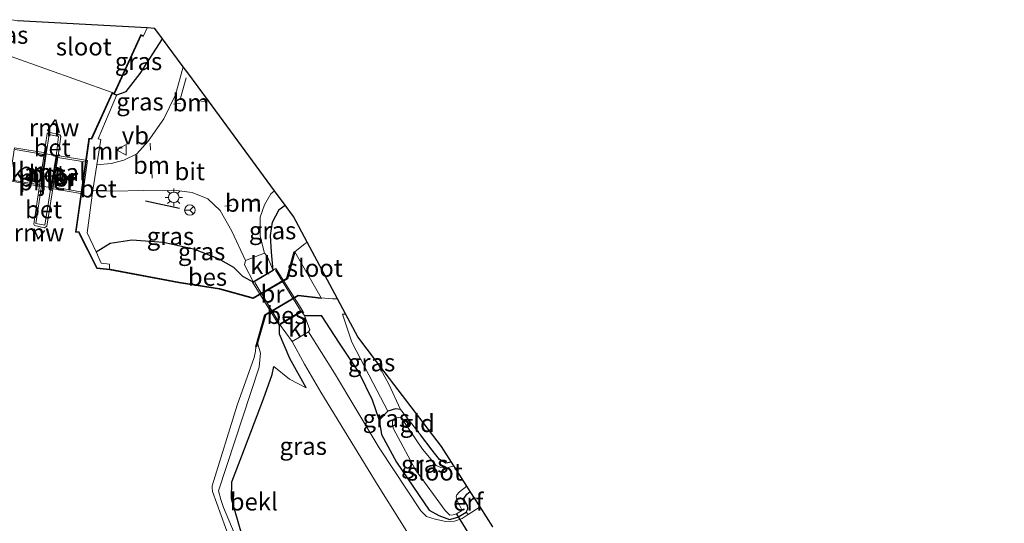
# Model space of a CAD drawing. Units: metres. Extents: x 107071 to 109644, y 524999 to 531251.
# Drawn here: x 107935 to 108076, y 527485 to 527557 of the extents above; entities that cross this region are included whole.
import ezdxf
from ezdxf.enums import TextEntityAlignment as Align

# ---------------------------------------------------------------- set-up
doc = ezdxf.new("R2010")
doc.units = ezdxf.units.M
for name, pattern in [('IE-TERREINAFSCHEIDING', [10, 8, -2]), ('VW-1-3_STREEP', [4, 1, -3]), ('VW-3-9_STREEP', [12, 3, -9])]:
    doc.linetypes.add(name, pattern=pattern)
doc.layers.get('0').update_dxf_attribs({"lineweight": 25})
for name, color, linetype in [('B-ME-GW-INSTEEKWATERGANG-L-B1', 10, 'Continuous'), ('B-ME-IE-TERREINAFSCHEIDING-SCHRIKHEK-L-B1', 10, 'Continuous'), ('B-ME-KG-KADASTRAAL-OPNAMEDTMGRENS-L-B1', 10, 'Continuous'), ('B-ME-KW-DUIKER-L-B1', 10, 'Continuous'), ('B-ME-KW-REMMINGWERK-L-B1', 10, 'Continuous'), ('B-ME-OB-BESCHOEIING-GV-B6', 10, 'Continuous')]:
    doc.layers.add(name, color=color, linetype=linetype)
for name, color, linetype, lineweight in [('B-ME-GW-TEENLIJN-L-B1', 93, 'Continuous', 18), ('B-ME-IE-GRASLAND-GV-B6', 93, 'Continuous', 18), ('B-ME-IE-GRONDWERKLIJN-GROND_INGERICHT-GV-B6', 253, 'Continuous', 18), ('B-ME-IE-HULPGEOMETRIE-L-B1', 53, 'Continuous', 18), ('B-ME-IE-MEUBILAIR_WEGMEUBILAIR-LICHTMAST-S-B1', 8, 'Continuous', 18), ('B-ME-IE-TERREINAFSCHEIDING-RASTERHEKWERK-L-B1', 8, 'IE-TERREINAFSCHEIDING', 18), ('B-ME-IE-TERREINAFSCHEIDING-RASTERHEKWERK-L-B2', 8, 'IE-TERREINAFSCHEIDING', 18), ('B-ME-KW-BRUG-GV-B7', 173, 'Continuous', 18), ('B-ME-KW-PIJLER-GV-B6', 173, 'Continuous', 18), ('B-ME-MW-MUUR-GV-B6', 8, 'IE-TERREINAFSCHEIDING-KUNSTMATIG', 18), ('B-ME-OB-BEKLEDING-GV-B6', 253, 'Continuous', 18), ('B-ME-OB-WATERLIJN-L-B1', 133, 'OB-WATERLIJN', 18), ('B-ME-OG-WATER-GV-B6', 153, 'Continuous', 18), ('B-ME-VH-VERH_SOORT-BETON-OVERIG-GV-B6', 8, 'IE-TERREINAFSCHEIDING-NATUURLIJK-HOUTWAL', 18), ('B-ME-VH-VERH_SOORT-BITUMEN-GV-B6', 8, 'IE-TERREINAFSCHEIDING-NATUURLIJK-HOUTWAL', 18), ('B-ME-VH-VERH_SOORT-KLINKERS-GV-B6', 8, 'IE-TERREINAFSCHEIDING-NATUURLIJK-HOUTWAL', 18), ('B-ME-VW-MARKERING-13STREEP-045-L-B1', 255, 'VW-1-3_STREEP', 18), ('B-ME-VW-MARKERING-39STREEP-015-L-B1', 255, 'VW-3-9_STREEP', 18), ('B-ME-VW-MEUBILAIR_WEGMEUBILAIR-RONA-S-B1', 8, 'Continuous', 18), ('B-ME-VW-MEUBILAIR_WEGMEUBILAIR-VERKEERSBORD-S-B1', 8, 'Continuous', 18)]:
    doc.layers.add(name, color=color, linetype=linetype, lineweight=lineweight)
doc.styles.add('NLCS-ISO', font='NLCS-ISO.TTF')
doc.linetypes.add('IE-TERREINAFSCHEIDING-KUNSTMATIG', pattern='A,4,[82,NLCS.SHX,S=0.75,R=90,X=0,Y=0],4,-2', length=10)
doc.linetypes.add('IE-TERREINAFSCHEIDING-NATUURLIJK-HOUTWAL', pattern='A,7,-1.5,[67,NLCS.SHX,S=0.75,R=45,X=0,Y=0],-1.5,7,-1.5,[70,NLCS.SHX,S=0.75,R=0,X=0,Y=0],-1.5', length=20)
doc.linetypes.add('OB-WATERLIJN', pattern='A,10,[32,NLCS.SHX,S=2,R=0,X=0,Y=0],-12', length=22)

# ---------------------------------------------------------------- blocks, each defined once
blk = doc.blocks.new('lantaarnpaal')
for p, q in [((-0.75, 0), (-1.25, 0)), ((-0.88, 0.88), (-0.53, 0.53)), ((0, 0.75), (0, 1.25)), ((0.53, 0.53), (0.88, 0.88)), ((0.75, 0), (1.25, 0)), ((-0.53, -0.53), (-0.88, -0.88)), ((0, -0.75), (0, -1.25)), ((0.53, -0.53), (0.88, -0.88))]:
    blk.add_line(p, q)
blk.add_circle((0, 0), 0.75)
blk = doc.blocks.new('verkeersbord')
for p, q in [((0, 0.75), (-0.75, -0.625)), ((0.75, -0.625), (0, 0.75)), ((-0.75, -0.625), (0.75, -0.625))]:
    blk.add_line(p, q)
blk = doc.blocks.new('wegwijzer')
for q in [(-0.53, -0.53), (0, 0.75), (0.53, -0.53)]:
    blk.add_line((0, 0), q)
blk.add_circle((0, 0), 0.75)

msp = doc.modelspace()

# ---------------------------------------------------------------- linework, layer by layer
at = {"layer": 'B-ME-GW-INSTEEKWATERGANG-L-B1'}
msp.add_line((107981.368, 527515.119, 0.518), (107981.79, 527515.164, 0.518), dxfattribs=at)
for points in [[(107949.14, 527546.427, 1.304), (107950.494, 527546.889, 1.241), (107952.462, 527549.455, 1.079), (107955.679, 527554.421, 0.757)], [(107971.472, 527521.378, 1.854), (107971.221, 527523.998, 1.766), (107971.088, 527526.37, 1.716), (107971.359, 527528.242, 1.804), (107972.309, 527530.072, 1.829), (107973.164, 527530.701, 1.846)], [(107946.186, 527524.048, 1.678), (107948.209, 527525.242, 1.59), (107951.272, 527525.746, 1.528), (107955.837, 527525.408, 1.528), (107960.076, 527524.433, 1.428), (107963.61, 527523.083, 1.328), (107965.823, 527521.856, 1.515), (107967.106, 527520.568, 1.553), (107968.666, 527519.685, 1.854)], [(107975.937, 527514.924, 1.706), (107978.293, 527514.932, 1.218), (107980.88, 527511.007, 1.068), (107983.734, 527506.718, 0.931), (107985.591, 527502.93, 0.656), (107986.58, 527500.008, 0.493)], [(107976.194, 527504.615, 1.027), (107973.86, 527508.826, 1.402), (107972.364, 527512.301, 1.502), (107972.381, 527513.714, 1.681)], [(107969.714, 527474.91, 0.131), (107966.996, 527483.717, 0.269), (107965.51, 527488.807, 0.469), (107965.562, 527491.237, 0.519), (107966.997, 527494.927, 0.569), (107970.063, 527503.053, 0.706), (107971.333, 527506.538, 0.856), (107971.579, 527507.695, 0.977)], [(107989.638, 527501.531, -0.144), (107988.896, 527501.65, -0.007), (107987.818, 527501.311, 0.118), (107986.58, 527500.008, 0.493), (107986.925, 527497.973, 0.531), (107989.041, 527494.047, 0.481), (107993.697, 527487.205, 0.418), (107995.113, 527486.404, 0.418), (107996.605, 527485.864, 0.393), (107997.824, 527486.188, 0.38), (107999.014, 527486.902, 0.305), (107999.221, 527487.391, 0.218), (107999.187, 527487.87, 0.18), (107998.863, 527488.358, 0.13), (107998.663, 527488.83, 0.093), (107998.883, 527489.199, 0.08), (107999.075, 527489.487, 0.08), (107999.584, 527489.855, 0.08)], [(107996.922, 527494.025, -0.136), (107996.087, 527493.898, -0.157), (107995.174, 527494.434, -0.157), (107994.145, 527495.734, -0.182), (107992.473, 527497.922, -0.157)]]:
    msp.add_polyline3d(points, dxfattribs=at)
at = {"layer": 'B-ME-GW-TEENLIJN-L-B1'}
for points in [[(107987.818, 527501.311, 0.118), (107985.714, 527505.316, 0.493), (107982.71, 527511.122, 0.581), (107981.368, 527515.119, 0.518)], [(107971.579, 527507.695, 0.977), (107973.809, 527505.864, 0.99), (107976.194, 527504.615, 1.027)]]:
    msp.add_polyline3d(points, dxfattribs=at)
at = {"layer": 'B-ME-IE-GRASLAND-GV-B6'}
for points in [[(107953.502, 527555.955, -0.471), (107954.593, 527555.894, 0.204), (107955.679, 527554.421, 0.757), (107952.462, 527549.455, 1.079), (107950.494, 527546.889, 1.241), (107949.14, 527546.427, 1.304), (107948.818, 527546.575, 1.267), (107948.953, 527546.869, 0.729), (107952.639, 527554.875, 0.517), (107952.921, 527554.755, 0.517), (107952.96, 527554.847, -0.471), (107953.502, 527555.955, -0.471)], [(107955.679, 527554.421, 0.757), (107958.635, 527550.411, 1.311), (107957.519, 527546.425, 1.554), (107955.843, 527542.984, 1.754), (107953.63, 527539.83, 2.117), (107952.015, 527537.985, 2.404), (107950.167, 527537.09, 2.517), (107948.338, 527536.64, 2.629), (107946.282, 527536.458, 2.742), (107946.892, 527540.035, 2.404), (107946.502, 527540.144, 2.404), (107949.098, 527546.336, 1.304), (107949.14, 527546.427, 1.304), (107950.494, 527546.889, 1.241), (107952.462, 527549.455, 1.079), (107955.679, 527554.421, 0.757)], [(107945.749, 527532.807, 2.742), (107948.595, 527532.668, 2.717), (107952.931, 527532.795, 2.454), (107957.273, 527532.832, 2.342), (107959.909, 527532.478, 2.217), (107962.157, 527531.563, 2.192), (107963.916, 527529.928, 2.104), (107965.555, 527526.957, 1.979), (107967.508, 527522.812, 1.854), (107967.384, 527522.16, 1.879), (107968.666, 527519.685, 1.854), (107967.106, 527520.568, 1.553), (107965.823, 527521.856, 1.515), (107963.61, 527523.083, 1.328), (107960.076, 527524.433, 1.428), (107955.837, 527525.408, 1.528), (107951.272, 527525.746, 1.528), (107948.209, 527525.242, 1.59), (107946.186, 527524.048, 1.678), (107944.939, 527526.72, 2.154), (107945.749, 527532.807, 2.742)], [(107971.654, 527532.75, 2.107), (107973.164, 527530.701, 1.846), (107972.309, 527530.072, 1.829), (107971.359, 527528.242, 1.804), (107971.088, 527526.37, 1.716), (107971.221, 527523.998, 1.766), (107971.472, 527521.378, 1.854), (107970.595, 527523.413, 1.854), (107970.226, 527523.83, 1.879), (107969.623, 527526.262, 1.879), (107969.597, 527528.964, 1.904), (107970.207, 527530.746, 1.979), (107971.133, 527532.282, 2.117), (107971.654, 527532.75, 2.107)], [(107973.164, 527530.701, 1.846), (107974.368, 527529.068, 1.046), (107976.318, 527525.415, -0.471), (107975.811, 527525.025, -0.471), (107974.55, 527524.021, -0.471), (107974.453, 527524.047, 0.392), (107973.424, 527520.259, 0.392), (107968.596, 527517.459, 0.392), (107963.817, 527518.81, 0.342), (107958.026, 527519.705, 0.342), (107948.204, 527521.537, 0.329), (107948.105, 527521.555, 1.129), (107948.106, 527522.259, 0.766), (107946.94, 527522.433, 1.391), (107946.186, 527524.048, 1.678), (107948.209, 527525.242, 1.59), (107951.272, 527525.746, 1.528), (107955.837, 527525.408, 1.528), (107960.076, 527524.433, 1.428), (107963.61, 527523.083, 1.328), (107965.823, 527521.856, 1.515), (107967.106, 527520.568, 1.553), (107968.666, 527519.685, 1.854), (107971.472, 527521.378, 1.854), (107971.221, 527523.998, 1.766), (107971.088, 527526.37, 1.716), (107971.359, 527528.242, 1.804), (107972.309, 527530.072, 1.829), (107973.164, 527530.701, 1.846)], [(107969.714, 527474.91, 0.131), (107964.371, 527487.541, 0.156), (107963.983, 527488.7, 0.156), (107963.681, 527489.954, 0.181), (107969.473, 527507.556, 0.256), (107969.66, 527509.591, 0.256), (107969.239, 527511.031, 0.256), (107970.347, 527514.987, 0.442), (107975.029, 527517.741, 0.629), (107978.319, 527517.381, 0.442), (107978.33, 527517.48, -0.471), (107979.913, 527517.341, -0.471), (107980.63, 527517.337, -0.471)], [(107980.63, 527517.337, -0.471), (107981.79, 527515.164, 0.518), (107981.368, 527515.119, 0.518), (107982.71, 527511.122, 0.581), (107985.714, 527505.316, 0.493), (107987.818, 527501.311, 0.118), (107986.58, 527500.008, 0.493), (107985.591, 527502.93, 0.656), (107983.734, 527506.718, 0.931), (107980.88, 527511.007, 1.068), (107978.293, 527514.932, 1.218), (107975.937, 527514.924, 1.706), (107975.439, 527515.571, 1.731), (107972.381, 527513.714, 1.681), (107972.364, 527512.301, 1.502), (107973.86, 527508.826, 1.402), (107976.194, 527504.615, 1.027), (107973.809, 527505.864, 0.99), (107971.579, 527507.695, 0.977), (107971.333, 527506.538, 0.856), (107970.063, 527503.053, 0.706), (107966.997, 527494.927, 0.569), (107965.562, 527491.237, 0.519), (107965.51, 527488.807, 0.469), (107966.996, 527483.717, 0.269)], [(107976.492, 527512.638, 1.592), (107976.685, 527512.921, 1.556), (107975.937, 527514.924, 1.706), (107978.293, 527514.932, 1.218), (107980.88, 527511.007, 1.068), (107983.734, 527506.718, 0.931), (107985.591, 527502.93, 0.656), (107986.58, 527500.008, 0.493), (107986.925, 527497.973, 0.531), (107989.041, 527494.047, 0.481), (107993.697, 527487.205, 0.418), (107995.113, 527486.404, 0.418), (107996.605, 527485.864, 0.393), (107997.824, 527486.188, 0.38), (107999.014, 527486.902, 0.305), (107999.279, 527486.55, 0.346), (107998.417, 527485.995, 0.366), (107997.319, 527485.607, 0.391), (107996.121, 527485.591, 0.466), (107994.577, 527485.891, 0.479), (107993.344, 527486.293, 0.441), (107992.54, 527487.082, 0.429), (107986.599, 527496.078, 0.591), (107980.232, 527506.741, 1.129), (107976.492, 527512.638, 1.592)], [(107981.79, 527515.164, 0.518), (107983.528, 527511.908, 0.668), (107986.219, 527508.39, 0.537), (107987.958, 527505.146, 0.419), (107989.638, 527501.531, -0.144), (107988.896, 527501.65, -0.007), (107987.818, 527501.311, 0.118), (107985.714, 527505.316, 0.493), (107982.71, 527511.122, 0.581), (107981.368, 527515.119, 0.518), (107981.79, 527515.164, 0.518)], [(108003.551, 527463.435, 0.492), (107985.806, 527449.028, 0.231), (107974.303, 527463.054, 0.116), (107974.437, 527463.596, 0.118), (107974.187, 527464.421, 0.118), (107969.714, 527474.91, 0.131), (107966.996, 527483.717, 0.269), (107965.51, 527488.807, 0.469), (107965.562, 527491.237, 0.519), (107966.997, 527494.927, 0.569), (107970.063, 527503.053, 0.706), (107971.333, 527506.538, 0.856), (107971.579, 527507.695, 0.977), (107973.809, 527505.864, 0.99), (107976.194, 527504.615, 1.027), (107973.86, 527508.826, 1.402), (107972.364, 527512.301, 1.502), (107972.381, 527513.714, 1.681), (107974.167, 527511.238, 1.604), (107975.93, 527507.991, 1.266), (107978.261, 527503.993, 0.904), (107986.454, 527490.676, 0.629), (107995.352, 527476.471, 0.504), (108003.551, 527463.435, 0.492)], [(107996.922, 527494.025, -0.136), (107997.26, 527493.496, -0.507), (107996.163, 527493.17, -0.507), (107995.366, 527493.261, -0.507), (107994.696, 527493.533, -0.507), (107992.746, 527495.87, -0.507), (107989.663, 527500.426, -0.507), (107989.3, 527500.419, -0.507), (107988.742, 527500.2, -0.507), (107988.483, 527499.867, -0.507), (107988.487, 527499.32, -0.507), (107988.653, 527498.795, -0.507), (107988.95, 527498.163, -0.507), (107991.792, 527492.929, -0.507), (107995.983, 527487.12, -0.507), (107996.667, 527486.456, -0.507), (107997.125, 527486.515, -0.507), (107997.61, 527486.657, -0.507), (107998.352, 527487.07, -0.507), (107998.328, 527487.308, -0.507), (107998.052, 527487.914, -0.507), (107997.736, 527488.496, -0.507), (107997.589, 527489.07, -0.507), (107997.685, 527489.381, -0.507), (107998.035, 527489.781, -0.507), (107999.099, 527490.615, -0.507), (107999.584, 527489.855, 0.08), (107999.075, 527489.487, 0.08), (107998.883, 527489.199, 0.08), (107998.663, 527488.83, 0.093), (107998.863, 527488.358, 0.13), (107999.187, 527487.87, 0.18), (107999.221, 527487.391, 0.218), (107999.014, 527486.902, 0.305), (107997.824, 527486.188, 0.38), (107996.605, 527485.864, 0.393), (107995.113, 527486.404, 0.418), (107993.697, 527487.205, 0.418), (107989.041, 527494.047, 0.481), (107986.925, 527497.973, 0.531), (107986.58, 527500.008, 0.493), (107987.818, 527501.311, 0.118), (107988.896, 527501.65, -0.007), (107989.638, 527501.531, -0.144), (107992.473, 527497.922, -0.157), (107994.145, 527495.734, -0.182), (107995.174, 527494.434, -0.157), (107996.087, 527493.898, -0.157), (107996.922, 527494.025, -0.136)]]:
    msp.add_polyline3d(points, dxfattribs=at)
at = {"layer": 'B-ME-IE-GRONDWERKLIJN-GROND_INGERICHT-GV-B6'}
for points in [[(107986.219, 527508.39, 0.537), (107995.487, 527496.273, -0.001), (107996.922, 527494.025, -0.136), (107996.087, 527493.898, -0.157), (107995.174, 527494.434, -0.157), (107994.145, 527495.734, -0.182), (107992.473, 527497.922, -0.157), (107989.638, 527501.531, -0.144), (107987.958, 527505.146, 0.419), (107986.219, 527508.39, 0.537)], [(107999.584, 527489.855, 0.08), (108000.99, 527487.652, 0.306), (107999.279, 527486.55, 0.346), (107999.014, 527486.902, 0.305), (107999.221, 527487.391, 0.218), (107999.187, 527487.87, 0.18), (107998.863, 527488.358, 0.13), (107998.663, 527488.83, 0.093), (107998.883, 527489.199, 0.08), (107999.075, 527489.487, 0.08), (107999.584, 527489.855, 0.08)]]:
    msp.add_polyline3d(points, dxfattribs=at)
at = {"layer": 'B-ME-IE-HULPGEOMETRIE-L-B1'}
for p, q in [((107934.066, 527551.871, -0.471), (107948.477, 527546.732, -0.471)), ((107974.55, 527524.021, -0.471), (107978.33, 527517.48, -0.471))]:
    msp.add_line(p, q, dxfattribs=at)
at = {"layer": 'B-ME-IE-TERREINAFSCHEIDING-RASTERHEKWERK-L-B1'}
for p, q in [((107939.07, 527537.981, 2.967), (107940.487, 527537.708, 2.967)), ((107939.751, 527533.183, 2.967), (107938.407, 527533.388, 2.967)), ((107992.473, 527497.922, -0.157), (107989.638, 527501.531, -0.144))]:
    msp.add_line(p, q, dxfattribs=at)
msp.add_polyline3d([(107986.219, 527508.39, 0.537), (107987.958, 527505.146, 0.419), (107989.638, 527501.531, -0.144)], dxfattribs=at)
at = {"layer": 'B-ME-IE-TERREINAFSCHEIDING-RASTERHEKWERK-L-B2'}
for p, q in [((107934.672, 527538.601, 2.892), (107938.766, 527537.927, 2.892)), ((107940.742, 527537.467, 2.892), (107944.789, 527536.798, 2.892)), ((107938.119, 527533.581, 2.892), (107933.987, 527534.292, 2.892)), ((107944.234, 527532.518, 2.892), (107940.045, 527533.277, 2.892)), ((107975.38, 527515.673, 1.804), (107971.771, 527521.401, 1.716)), ((107968.824, 527519.661, 1.741), (107972.321, 527513.891, 1.741))]:
    msp.add_line(p, q, dxfattribs=at)
at = {"layer": 'B-ME-IE-TERREINAFSCHEIDING-SCHRIKHEK-L-B1'}
msp.add_line((107953.24, 527531.314, 3.266), (107958.092, 527530.251, 3.241), dxfattribs=at)
at = {"layer": 'B-ME-KG-KADASTRAAL-OPNAMEDTMGRENS-L-B1'}
msp.add_polyline3d([(108002.792, 527484.83, 0.32), (108000.99, 527487.652, 0.306), (107999.584, 527489.855, 0.08), (107999.099, 527490.615, -0.507), (107997.26, 527493.496, -0.507), (107996.922, 527494.025, -0.136), (107995.487, 527496.273, -0.001), (107986.219, 527508.39, 0.537), (107983.528, 527511.908, 0.668), (107981.79, 527515.164, 0.518), (107980.63, 527517.337, -0.471), (107976.318, 527525.415, -0.471), (107974.368, 527529.068, 1.046), (107973.164, 527530.701, 1.846), (107971.654, 527532.75, 2.107), (107962.214, 527545.555, 1.49), (107959.266, 527549.555, 1.305), (107958.635, 527550.411, 1.311), (107955.679, 527554.421, 0.757), (107954.593, 527555.894, 0.204), (107953.502, 527555.955, -0.471), (107934.983, 527556.991, -0.471)], dxfattribs=at)
at = {"layer": 'B-ME-KW-BRUG-GV-B7'}
for points in [[(107938.298, 527533.333, 2.967), (107933.822, 527534.147, 2.967), (107934.566, 527538.866, 2.967), (107938.961, 527538.139, 2.967), (107938.298, 527533.333, 2.967)], [(107939.85, 527533.065, 3.03), (107940.626, 527537.775, 3.03), (107944.971, 527537.067, 3.03), (107944.313, 527532.308, 3.03), (107939.85, 527533.065, 3.03)], [(107968.522, 527519.713, 1.829), (107971.851, 527521.647, 1.841), (107975.677, 527515.573, 1.741), (107972.304, 527513.568, 1.779), (107968.522, 527519.713, 1.829)]]:
    msp.add_polyline3d(points, dxfattribs=at)
at = {"layer": 'B-ME-KW-DUIKER-L-B1'}
msp.add_line((108000.318, 527482.279, -0.146), (107997.614, 527486.709, -0.146), dxfattribs=at)
at = {"layer": 'B-ME-KW-PIJLER-GV-B6'}
for points in [[(107937.322, 527527.977, -0.471), (107939.192, 527540.923, -0.471), (107939.454, 527541.105, -0.471), (107941.018, 527540.718, -0.471), (107941.147, 527540.489, -0.471), (107940.9, 527538.379, -0.471), (107939.157, 527527.667, -0.471), (107938.847, 527527.429, -0.471), (107937.408, 527527.799, -0.471), (107937.322, 527527.977, -0.471)], [(107937.618, 527528.055, 2.967), (107938.88, 527527.833, 2.967), (107939.751, 527533.183, 2.967), (107940.487, 527537.708, 2.967), (107940.602, 527538.414, 2.967), (107940.82, 527540.458, 2.967), (107939.514, 527540.781, 2.967), (107939.07, 527537.981, 2.967), (107938.407, 527533.388, 2.967), (107937.618, 527528.055, 2.967)]]:
    msp.add_polyline3d(points, dxfattribs=at)
at = {"layer": 'B-ME-KW-REMMINGWERK-L-B1'}
for points in [[(107939.278, 527541.274, 0.736), (107940.383, 527542.901, 0.733), (107940.946, 527541.067, 0.733)], [(107937.336, 527527.365, 0.73), (107937.911, 527525.854, 0.727), (107938.901, 527527.073, 0.727)]]:
    msp.add_polyline3d(points, dxfattribs=at)
at = {"layer": 'B-ME-MW-MUUR-GV-B6'}
msp.add_polyline3d([(107948.094, 527521.456, -0.471), (107946.3, 527521.653, -0.471), (107943.693, 527526.79, -0.471), (107943.237, 527526.853, -0.471), (107945.17, 527540.255, -0.471), (107945.514, 527540.212, -0.471), (107948.477, 527546.732, -0.471), (107948.727, 527546.617, -0.471), (107952.589, 527555.005, -0.471), (107952.96, 527554.847, -0.471), (107952.921, 527554.755, 0.517), (107952.639, 527554.875, 0.517), (107948.953, 527546.869, 0.729), (107948.818, 527546.575, 1.267), (107949.14, 527546.427, 1.304), (107949.098, 527546.336, 1.304), (107948.526, 527546.599, 1.317), (107945.575, 527540.104, 2.442), (107945.255, 527540.144, 2.767), (107943.35, 527526.938, 2.729), (107943.759, 527526.882, 2.367), (107946.365, 527521.746, 1.379), (107948.105, 527521.555, 1.129), (107948.094, 527521.456, -0.471)], dxfattribs=at)
at = {"layer": 'B-ME-OB-BEKLEDING-GV-B6'}
msp.add_polyline3d([(107974.303, 527463.054, 0.116), (107974.071, 527462.864, -0.471), (107973.514, 527464.166, -0.471), (107965.907, 527481.298, -0.471), (107962.81, 527489.836, -0.471), (107962.77, 527490.405, -0.471), (107962.772, 527490.664, -0.471), (107966.307, 527502.182, -0.471), (107968.768, 527508.967, -0.471), (107968.933, 527509.841, -0.471), (107968.982, 527510.485, -0.471), (107969.078, 527510.458, 0.229), (107969.239, 527511.031, 0.256), (107969.66, 527509.591, 0.256), (107969.473, 527507.556, 0.256), (107963.681, 527489.954, 0.181), (107963.983, 527488.7, 0.156), (107964.371, 527487.541, 0.156), (107969.714, 527474.91, 0.131), (107974.187, 527464.421, 0.118), (107974.437, 527463.596, 0.118), (107974.303, 527463.054, 0.116)], dxfattribs=at)
at = {"layer": 'B-ME-OB-BESCHOEIING-GV-B6'}
for points in [[(107948.094, 527521.456, -0.471), (107948.105, 527521.555, 1.129), (107948.204, 527521.537, 0.329), (107958.026, 527519.705, 0.342), (107963.817, 527518.81, 0.342), (107968.596, 527517.459, 0.392), (107973.424, 527520.259, 0.392), (107974.453, 527524.047, 0.392), (107974.55, 527524.021, -0.471), (107973.51, 527520.193, -0.471), (107968.61, 527517.351, -0.471), (107963.796, 527518.712, -0.471), (107958.009, 527519.606, -0.471), (107948.094, 527521.456, -0.471)], [(107978.33, 527517.48, -0.471), (107978.319, 527517.381, 0.442), (107975.029, 527517.741, 0.629), (107970.347, 527514.987, 0.442), (107969.239, 527511.031, 0.256), (107969.078, 527510.458, 0.229), (107968.982, 527510.485, -0.471), (107970.262, 527515.053, -0.471), (107975.007, 527517.844, -0.471), (107978.33, 527517.48, -0.471)]]:
    msp.add_polyline3d(points, dxfattribs=at)
at = {"layer": 'B-ME-OB-WATERLIJN-L-B1'}
for points in [[(107948.477, 527546.732, -0.471), (107945.514, 527540.212, -0.471), (107945.17, 527540.255, -0.471), (107943.237, 527526.853, -0.471), (107943.693, 527526.79, -0.471), (107946.3, 527521.653, -0.471), (107948.094, 527521.456, -0.471), (107958.009, 527519.606, -0.471), (107963.796, 527518.712, -0.471), (107968.61, 527517.351, -0.471), (107973.51, 527520.193, -0.471), (107974.55, 527524.021, -0.471)], [(107939.454, 527541.105, -0.471), (107939.192, 527540.923, -0.471), (107937.322, 527527.977, -0.471), (107937.408, 527527.799, -0.471), (107938.847, 527527.429, -0.471), (107939.157, 527527.667, -0.471), (107940.9, 527538.379, -0.471), (107941.147, 527540.489, -0.471), (107941.018, 527540.718, -0.471), (107939.454, 527541.105, -0.471)], [(108075.785, 527340.933, -0.471), (108055.905, 527364.364, -0.471), (108045.236, 527377.205, -0.471), (108029.256, 527396.358, -0.471), (108025.264, 527401.633, -0.471), (108023.664, 527403.305, -0.471), (108022.997, 527403.958, -0.471), (108022.767, 527403.766, -0.471), (108010.764, 527418.174, -0.471), (107998.707, 527432.888, -0.471), (107986.525, 527447.679, -0.471), (107974.071, 527462.864, -0.471), (107973.514, 527464.166, -0.471), (107965.907, 527481.298, -0.471), (107962.81, 527489.836, -0.471), (107962.77, 527490.405, -0.471), (107962.772, 527490.664, -0.471), (107966.307, 527502.182, -0.471), (107968.768, 527508.967, -0.471), (107968.933, 527509.841, -0.471), (107968.982, 527510.485, -0.471), (107970.262, 527515.053, -0.471), (107975.007, 527517.844, -0.471), (107978.33, 527517.48, -0.471)]]:
    msp.add_polyline3d(points, dxfattribs=at)
at = {"layer": 'B-ME-OG-WATER-GV-B6'}
for points in [[(107952.589, 527555.005, -0.471), (107948.727, 527546.617, -0.471), (107948.477, 527546.732, -0.471), (107934.066, 527551.871, -0.471), (107932.399, 527552.678, -0.471), (107934.166, 527557.134, -0.471), (107934.983, 527556.991, -0.471), (107953.502, 527555.955, -0.471), (107952.96, 527554.847, -0.471), (107952.589, 527555.005, -0.471)], [(107934.066, 527551.871, -0.471), (107948.477, 527546.732, -0.471), (107945.514, 527540.212, -0.471), (107945.17, 527540.255, -0.471), (107943.237, 527526.853, -0.471), (107943.693, 527526.79, -0.471), (107946.3, 527521.653, -0.471), (107948.094, 527521.456, -0.471), (107958.009, 527519.606, -0.471), (107963.796, 527518.712, -0.471), (107968.61, 527517.351, -0.471), (107973.51, 527520.193, -0.471), (107974.55, 527524.021, -0.471), (107978.33, 527517.48, -0.471), (107975.007, 527517.844, -0.471), (107970.262, 527515.053, -0.471), (107968.982, 527510.485, -0.471), (107968.933, 527509.841, -0.471), (107968.768, 527508.967, -0.471), (107966.307, 527502.182, -0.471), (107962.772, 527490.664, -0.471), (107962.77, 527490.405, -0.471), (107962.81, 527489.836, -0.471), (107965.907, 527481.298, -0.471)], [(107939.454, 527541.105, -0.471), (107939.192, 527540.923, -0.471), (107937.322, 527527.977, -0.471), (107937.408, 527527.799, -0.471), (107938.847, 527527.429, -0.471), (107939.157, 527527.667, -0.471), (107940.9, 527538.379, -0.471), (107941.147, 527540.489, -0.471), (107941.018, 527540.718, -0.471), (107939.454, 527541.105, -0.471)], [(107976.318, 527525.415, -0.471), (107980.63, 527517.337, -0.471), (107979.913, 527517.341, -0.471), (107978.33, 527517.48, -0.471), (107974.55, 527524.021, -0.471), (107975.811, 527525.025, -0.471), (107976.318, 527525.415, -0.471)], [(107995.366, 527493.261, -0.507), (107996.163, 527493.17, -0.507), (107997.26, 527493.496, -0.507), (107999.099, 527490.615, -0.507), (107998.035, 527489.781, -0.507), (107997.685, 527489.381, -0.507), (107997.589, 527489.07, -0.507), (107997.736, 527488.496, -0.507), (107998.052, 527487.914, -0.507), (107998.328, 527487.308, -0.507), (107998.352, 527487.07, -0.507), (107997.61, 527486.657, -0.507), (107997.125, 527486.515, -0.507), (107996.667, 527486.456, -0.507), (107995.983, 527487.12, -0.507), (107991.792, 527492.929, -0.507), (107988.95, 527498.163, -0.507), (107988.653, 527498.795, -0.507), (107988.487, 527499.32, -0.507), (107988.483, 527499.867, -0.507), (107988.742, 527500.2, -0.507), (107989.3, 527500.419, -0.507), (107989.663, 527500.426, -0.507), (107992.746, 527495.87, -0.507), (107994.696, 527493.533, -0.507), (107995.366, 527493.261, -0.507)]]:
    msp.add_polyline3d(points, dxfattribs=at)
at = {"layer": 'B-ME-VH-VERH_SOORT-BETON-OVERIG-GV-B6'}
for points in [[(107949.098, 527546.336, 1.304), (107946.502, 527540.144, 2.404), (107946.892, 527540.035, 2.404), (107946.282, 527536.458, 2.742), (107945.749, 527532.807, 2.742), (107944.939, 527526.72, 2.154), (107946.186, 527524.048, 1.678), (107946.94, 527522.433, 1.391), (107948.106, 527522.259, 0.766), (107948.105, 527521.555, 1.129), (107946.365, 527521.746, 1.379), (107943.759, 527526.882, 2.367), (107943.35, 527526.938, 2.729), (107945.255, 527540.144, 2.767), (107945.575, 527540.104, 2.442), (107948.526, 527546.599, 1.317), (107949.098, 527546.336, 1.304)], [(107939.07, 527537.981, 2.967), (107939.514, 527540.781, 2.967), (107940.82, 527540.458, 2.967), (107940.602, 527538.414, 2.967), (107940.487, 527537.708, 2.967), (107939.07, 527537.981, 2.967)], [(107938.407, 527533.388, 2.967), (107939.07, 527537.981, 2.967), (107940.487, 527537.708, 2.967), (107939.751, 527533.183, 2.967), (107938.407, 527533.388, 2.967)], [(107938.88, 527527.833, 2.967), (107937.618, 527528.055, 2.967), (107938.407, 527533.388, 2.967), (107939.751, 527533.183, 2.967), (107938.88, 527527.833, 2.967)]]:
    msp.add_polyline3d(points, dxfattribs=at)
at = {"layer": 'B-ME-VH-VERH_SOORT-BITUMEN-GV-B6'}
for points in [[(107958.635, 527550.411, 1.311), (107959.266, 527549.555, 1.305), (107962.214, 527545.555, 1.49), (107971.654, 527532.75, 2.107), (107971.133, 527532.282, 2.117), (107970.207, 527530.746, 1.979), (107969.597, 527528.964, 1.904), (107969.623, 527526.262, 1.879), (107970.226, 527523.83, 1.879), (107967.508, 527522.812, 1.854), (107965.555, 527526.957, 1.979), (107963.916, 527529.928, 2.104), (107962.157, 527531.563, 2.192), (107959.909, 527532.478, 2.217), (107957.273, 527532.832, 2.342), (107952.931, 527532.795, 2.454), (107948.595, 527532.668, 2.717), (107945.749, 527532.807, 2.742), (107946.282, 527536.458, 2.742), (107948.338, 527536.64, 2.629), (107950.167, 527537.09, 2.517), (107952.015, 527537.985, 2.404), (107953.63, 527539.83, 2.117), (107955.843, 527542.984, 1.754), (107957.519, 527546.425, 1.554), (107958.635, 527550.411, 1.311)], [(107995.352, 527476.471, 0.504), (107986.454, 527490.676, 0.629), (107978.261, 527503.993, 0.904), (107975.93, 527507.991, 1.266), (107974.167, 527511.238, 1.604), (107976.492, 527512.638, 1.592), (107980.232, 527506.741, 1.129), (107986.599, 527496.078, 0.591), (107992.54, 527487.082, 0.429), (107993.344, 527486.293, 0.441), (107994.577, 527485.891, 0.479), (107996.121, 527485.591, 0.466), (107997.319, 527485.607, 0.391), (107998.417, 527485.995, 0.366), (107999.279, 527486.55, 0.346), (108000.99, 527487.652, 0.306)], [(108000.99, 527487.652, 0.306), (108002.792, 527484.83, 0.32)]]:
    msp.add_polyline3d(points, dxfattribs=at)
at = {"layer": 'B-ME-VH-VERH_SOORT-KLINKERS-GV-B6'}
for points in [[(107971.472, 527521.378, 1.854), (107968.666, 527519.685, 1.854), (107967.384, 527522.16, 1.879), (107967.508, 527522.812, 1.854), (107970.226, 527523.83, 1.879), (107970.595, 527523.413, 1.854), (107971.472, 527521.378, 1.854)], [(107974.167, 527511.238, 1.604), (107972.381, 527513.714, 1.681), (107975.439, 527515.571, 1.731), (107975.937, 527514.924, 1.706), (107976.685, 527512.921, 1.556), (107976.492, 527512.638, 1.592), (107974.167, 527511.238, 1.604)]]:
    msp.add_polyline3d(points, dxfattribs=at)
at = {"layer": 'B-ME-VW-MARKERING-13STREEP-045-L-B1'}
for p, q in [((107962.214, 527545.555, 1.49), (107957.252, 527545.071, 1.617)), ((107953.927, 527539.533, 2.192), (107954.268, 527533.269, 2.454)), ((107964.568, 527530.534, 2.179), (107969.866, 527531.444, 2.104))]:
    msp.add_line(p, q, dxfattribs=at)
at = {"layer": 'B-ME-VW-MARKERING-39STREEP-015-L-B1'}
msp.add_line((107958.24, 527545.936, 1.529), (107959.266, 527549.555, 1.305), dxfattribs=at)

# ---------------------------------------------------------------- block references
at = {"layer": 'B-ME-IE-MEUBILAIR_WEGMEUBILAIR-LICHTMAST-S-B1', "rotation": 90}
msp.add_blockref('lantaarnpaal', (107957.281, 527531.799, 2.341), dxfattribs=at)
at = {"layer": 'B-ME-VW-MEUBILAIR_WEGMEUBILAIR-RONA-S-B1', "rotation": 90}
msp.add_blockref('wegwijzer', (107959.583, 527529.984, 2.266), dxfattribs=at)
at = {"layer": 'B-ME-VW-MEUBILAIR_WEGMEUBILAIR-VERKEERSBORD-S-B1', "rotation": 90}
msp.add_blockref('verkeersbord', (107949.859, 527538.576, 2.342), dxfattribs=at)

# ---------------------------------------------------------------- texts
at = {"layer": 'B-ME-IE-GRASLAND-GV-B6', "ltscale": 0.2, "style": 'NLCS-ISO'}
for p in [(107933.143, 527554.9555), (107952.2485, 527551.191), (107952.4585, 527545.4395), (107971.3805, 527527.064), (107956.8025, 527526.2585), (107961.252, 527524.08), (107985.503, 527508.2375), (107987.608, 527500.2615), (107975.7495, 527496.3255), (107993.082, 527493.757)]:
    msp.add_text('gras', height=2.5, dxfattribs=at).set_placement(p, align=Align.MIDDLE_CENTER)
at = {"layer": 'B-ME-IE-GRONDWERKLIJN-GROND_INGERICHT-GV-B6', "ltscale": 0.2, "style": 'NLCS-ISO'}
for s, p in [('gld', (107992.0322, 527499.5743)), ('erf', (107999.3039, 527488.359))]:
    msp.add_text(s, height=2.5, dxfattribs=at).set_placement(p, align=Align.MIDDLE_CENTER)
at = {"layer": 'B-ME-KW-BRUG-GV-B7', "ltscale": 0.2, "style": 'NLCS-ISO'}
for p in [(107936.789, 527535.5636), (107941.922, 527534.656), (107971.3752, 527518.0428)]:
    msp.add_text('br', height=2.5, dxfattribs=at).set_placement(p, align=Align.MIDDLE_CENTER)
at = {"layer": 'B-ME-KW-PIJLER-GV-B6', "ltscale": 0.2, "style": 'NLCS-ISO'}
for p in [(107939.2767, 527534.5856), (107939.1767, 527534.0463)]:
    msp.add_text('pijler', height=2.5, dxfattribs=at).set_placement(p, align=Align.MIDDLE_CENTER)
at = {"layer": 'B-ME-KW-REMMINGWERK-L-B1', "ltscale": 0.2, "style": 'NLCS-ISO'}
for p in [(107940.2023, 527541.7473), (107938.0493, 527526.764)]:
    msp.add_text('rmw', height=2.5, dxfattribs=at).set_placement(p, align=Align.MIDDLE_CENTER)
at = {"layer": 'B-ME-MW-MUUR-GV-B6', "ltscale": 0.2, "style": 'NLCS-ISO'}
msp.add_text('mr', height=2.5, dxfattribs=at).set_placement((107947.7233, 527538.4034), align=Align.MIDDLE_CENTER)
at = {"layer": 'B-ME-OB-BEKLEDING-GV-B6', "ltscale": 0.2, "style": 'NLCS-ISO'}
msp.add_text('bekl', height=2.5, dxfattribs=at).set_placement((107968.6938, 527488.3897), align=Align.MIDDLE_CENTER)
at = {"layer": 'B-ME-OB-BESCHOEIING-GV-B6', "ltscale": 0.2, "style": 'NLCS-ISO'}
for p in [(107962.092, 527520.4405), (107973.2923, 527514.994)]:
    msp.add_text('bes', height=2.5, dxfattribs=at).set_placement(p, align=Align.MIDDLE_CENTER)
at = {"layer": 'B-ME-OG-WATER-GV-B6', "ltscale": 0.2, "style": 'NLCS-ISO'}
for s, p in [('sloot', (107944.4458, 527553.2835)), ('kanaal', (107939.3899, 527535.3591)), ('sloot', (107977.41, 527521.7191)), ('sloot', (107994.5357, 527492.6574))]:
    msp.add_text(s, height=2.5, dxfattribs=at).set_placement(p, align=Align.MIDDLE_CENTER)
at = {"layer": 'B-ME-VH-VERH_SOORT-BETON-OVERIG-GV-B6', "ltscale": 0.2, "style": 'NLCS-ISO'}
for p in [(107939.9272, 527538.8872), (107939.2244, 527535.1296), (107946.5134, 527533.032), (107938.7072, 527530.0584)]:
    msp.add_text('bet', height=2.5, dxfattribs=at).set_placement(p, align=Align.MIDDLE_CENTER)
at = {"layer": 'B-ME-VH-VERH_SOORT-BITUMEN-GV-B6', "ltscale": 0.2, "style": 'NLCS-ISO'}
msp.add_text('bit', height=2.5, dxfattribs=at).set_placement((107959.5607, 527535.5007), align=Align.MIDDLE_CENTER)
at = {"layer": 'B-ME-VH-VERH_SOORT-KLINKERS-GV-B6', "ltscale": 0.2, "style": 'NLCS-ISO'}
for p in [(107969.6176, 527522.0937), (107975.0383, 527513.1777)]:
    msp.add_text('kl', height=2.5, dxfattribs=at).set_placement(p, align=Align.MIDDLE_CENTER)
at = {"layer": 'B-ME-VW-MARKERING-13STREEP-045-L-B1', "ltscale": 0.2, "style": 'NLCS-ISO'}
for p in [(107959.733, 527545.313), (107954.0975, 527536.401), (107967.217, 527530.989)]:
    msp.add_text('bm', height=2.5, dxfattribs=at).set_placement(p, align=Align.MIDDLE_CENTER)
at = {"layer": 'B-ME-VW-MEUBILAIR_WEGMEUBILAIR-VERKEERSBORD-S-B1', "ltscale": 0.2, "style": 'NLCS-ISO'}
msp.add_text('vb', height=2.5, dxfattribs=at).set_placement((107949.859, 527538.576, 2.342), align=Align.BOTTOM_LEFT)

doc.saveas('drawing.dxf')
